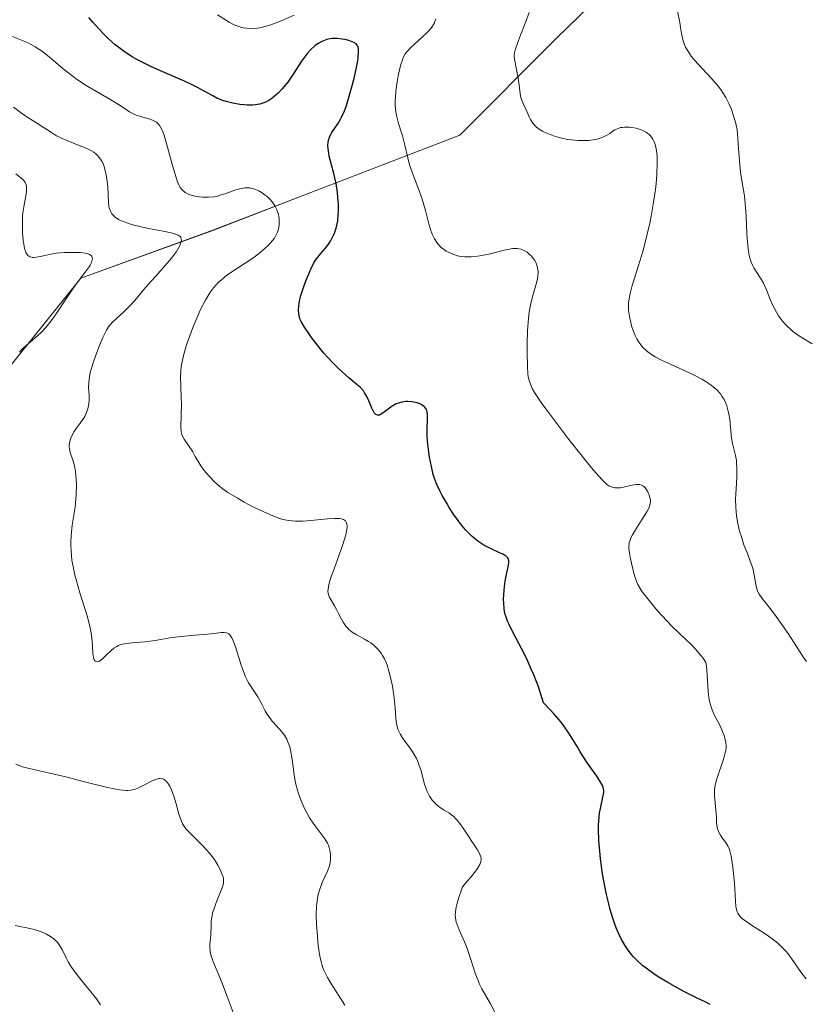
# Model space of a CAD drawing. Units: metres. Extents: x 636131 to 639619, y 4658035 to 4660136.
# Drawn here: x 636295 to 636390, y 4658519 to 4658638 of the extents above; entities that cross this region are included whole.
import ezdxf

# ---------------------------------------------------------------- set-up
doc = ezdxf.new("R2010")
doc.units = ezdxf.units.M
doc.header["$MEASUREMENT"] = 0
for name, color, linetype, lineweight in [('Arbolado forestal CxS', 92, 'Continuous', 0), ('Curva de nivel maestra', 36, 'Continuous', 30), ('Curva de nivel normal', 36, 'Continuous', 0), ('Matorral CxS', 135, 'Continuous', 0)]:
    doc.layers.add(name, color=color, linetype=linetype, lineweight=lineweight)

# ---------------------------------------------------------------- blocks, each defined once
blk = doc.blocks.new('*U150')
at = {"layer": 'Arbolado forestal CxS', "color": 92, "linetype": 'Continuous', "lineweight": 0}
blk.add_polyline3d([(636224.4289, 4658382.7355, 532.6505), (636234.9665, 4658433.2735, 538.817), (636240.7667, 4658514.1777, 544.3874), (636238.8651, 4658532.8207, 546.474), (636238.0509, 4658540.7919, 547.3784), (636241.4161, 4658555.5145, 548.3788), (636253.7083, 4658569.2373, 550.1985), (636263.2131, 4658575.2651, 549.2786), (636280.6821, 4658580.2573, 557.4076), (636302.1297, 4658606.9455, 562.5851), (636318.1157, 4658612.7159, 569.0566), (636328.9299, 4658616.8767, 573.7088), (636347.9949, 4658624.2339, 583.0272), (636359.7101, 4658636.0323, 587.1972), (636373.9073, 4658649.8139, 591.2171), (636379.1963, 4658663.9597, 594.0716), (636398.8377, 4658686.8061, 604.8129)], dxfattribs=at)
blk = doc.blocks.new('*U166')
at = {"layer": 'Curva de nivel normal', "color": 36, "linetype": 'Continuous', "lineweight": 0}
for points in [[(636320.8, 4658517.43, 560), (636319.84, 4658519.99, 560), (636319.14, 4658521.81, 560), (636318.1, 4658524.33, 560), (636317.89, 4658524.93, 560), (636317.82, 4658525.21, 560), (636317.78, 4658525.48, 560), (636317.75, 4658526.01, 560), (636317.76, 4658526.35, 560), (636317.82, 4658527.02, 560), (636317.86, 4658527.52, 560), (636317.89, 4658528.58, 560), (636317.92, 4658529.15, 560), (636318.01, 4658529.76, 560), (636318.08, 4658530.09, 560), (636318.29, 4658530.78, 560), (636318.46, 4658531.25, 560), (636319.19, 4658533.06, 560), (636319.34, 4658533.53, 560), (636319.39, 4658533.73, 560), (636319.41, 4658534.1, 560), (636319.38, 4658534.33, 560), (636319.34, 4658534.5, 560), (636319.21, 4658534.86, 560), (636318.91, 4658535.52, 560), (636318.7, 4658535.89, 560), (636318.34, 4658536.48, 560), (636317.9, 4658537.09, 560), (636317.66, 4658537.4, 560), (636317.4, 4658537.7, 560), (636316.86, 4658538.29, 560), (636315.32, 4658539.79, 560), (636314.85, 4658540.29, 560), (636314.67, 4658540.53, 560), (636314.45, 4658540.89, 560), (636314.35, 4658541.09, 560), (636314.18, 4658541.54, 560), (636314.01, 4658542.08, 560), (636313.67, 4658543.33, 560), (636313.4, 4658544.25, 560), (636313.11, 4658545.03, 560), (636312.91, 4658545.45, 560), (636312.76, 4658545.69, 560), (636312.67, 4658545.83, 560), (636312.47, 4658546.06, 560), (636312.27, 4658546.24, 560), (636312.16, 4658546.3, 560), (636312, 4658546.36, 560), (636311.71, 4658546.39, 560), (636311.56, 4658546.37, 560), (636311.2, 4658546.28, 560), (636310.78, 4658546.1, 560), (636309.84, 4658545.62, 560), (636309.12, 4658545.26, 560), (636308.73, 4658545.1, 560), (636308.52, 4658545.04, 560), (636308.19, 4658544.97, 560), (636307.81, 4658544.94, 560), (636307.6, 4658544.94, 560), (636306.83, 4658545.01, 560), (636306.35, 4658545.09, 560), (636305.2, 4658545.34, 560), (636302.43, 4658546.03, 560), (636300.32, 4658546.57, 560), (636295.74, 4658547.62, 560), (636295.09, 4658547.81, 560), (636294.8, 4658547.91, 560), (636294.29, 4658548.12, 560)], [(636294.71, 4658597.98, 560), (636294.87, 4658598.17, 560), (636295.21, 4658598.5, 560), (636295.57, 4658598.82, 560), (636296.29, 4658599.41, 560), (636296.99, 4658600.03, 560), (636297.34, 4658600.36, 560), (636297.85, 4658600.93, 560), (636298.38, 4658601.58, 560), (636298.66, 4658601.94, 560), (636299.23, 4658602.75, 560), (636300.4, 4658604.52, 560), (636301.25, 4658605.78, 560), (636301.78, 4658606.5, 560), (636302.67, 4658607.64, 560), (636303.15, 4658608.31, 560), (636303.26, 4658608.5, 560), (636303.43, 4658608.84, 560), (636303.52, 4658609.13, 560), (636303.53, 4658609.3, 560), (636303.52, 4658609.4, 560), (636303.45, 4658609.58, 560), (636303.3, 4658609.73, 560), (636303.2, 4658609.79, 560), (636302.93, 4658609.9, 560), (636302.69, 4658609.95, 560), (636302.08, 4658610.02, 560), (636301.3, 4658610.05, 560), (636300.86, 4658610.05, 560), (636300.17, 4658610.03, 560), (636299.15, 4658609.94, 560), (636298.52, 4658609.84, 560), (636297.43, 4658609.59, 560), (636296.78, 4658609.47, 560), (636296.43, 4658609.44, 560), (636296.28, 4658609.45, 560), (636296.02, 4658609.51, 560), (636295.87, 4658609.59, 560), (636295.78, 4658609.65, 560), (636295.63, 4658609.8, 560), (636295.49, 4658610.04, 560), (636295.43, 4658610.18, 560), (636295.32, 4658610.53, 560), (636295.26, 4658610.81, 560), (636295.16, 4658611.51, 560), (636295.09, 4658612.39, 560), (636295.07, 4658612.89, 560), (636295.06, 4658613.67, 560), (636295.09, 4658614.45, 560), (636295.12, 4658614.84, 560), (636295.23, 4658615.58, 560), (636295.47, 4658616.88, 560), (636295.56, 4658617.43, 560), (636295.58, 4658617.67, 560), (636295.56, 4658618.06, 560), (636295.51, 4658618.24, 560), (636295.4, 4658618.49, 560), (636295.22, 4658618.75, 560), (636295.1, 4658618.88, 560), (636294.88, 4658619.08, 560), (636294.28, 4658619.54, 560)]]:
    blk.add_polyline3d(points, dxfattribs=at)
blk = doc.blocks.new('*U168')
at = {"layer": 'Curva de nivel normal', "color": 36, "linetype": 'Continuous', "lineweight": 0}
blk.add_polyline3d([(636374.34, 4658639.26, 590), (636374.6, 4658637.89, 590), (636374.7, 4658637.28, 590), (636374.81, 4658636.54, 590), (636374.88, 4658636.19, 590), (636375.01, 4658635.67, 590), (636375.09, 4658635.42, 590), (636375.3, 4658634.9, 590), (636375.44, 4658634.64, 590), (636375.69, 4658634.24, 590), (636376, 4658633.81, 590), (636376.76, 4658632.92, 590), (636378.49, 4658631.05, 590), (636379.28, 4658630.12, 590), (636379.62, 4658629.67, 590), (636379.82, 4658629.37, 590), (636380.17, 4658628.8, 590), (636380.59, 4658627.99, 590), (636380.8, 4658627.48, 590), (636381.12, 4658626.58, 590), (636381.35, 4658625.81, 590), (636381.43, 4658625.44, 590), (636381.53, 4658624.88, 590), (636381.64, 4658623.88, 590), (636381.72, 4658622.6, 590), (636381.85, 4658620.69, 590), (636381.94, 4658619.77, 590), (636382.14, 4658618.51, 590), (636382.42, 4658616.88, 590), (636382.53, 4658615.98, 590), (636382.64, 4658614.44, 590), (636382.72, 4658612.31, 590), (636382.78, 4658611.34, 590), (636382.86, 4658610.52, 590), (636382.92, 4658610.15, 590), (636383.05, 4658609.5, 590), (636383.17, 4658609.11, 590), (636383.25, 4658608.87, 590), (636383.45, 4658608.42, 590), (636383.57, 4658608.18, 590), (636383.85, 4658607.72, 590), (636384.44, 4658606.81, 590), (636384.72, 4658606.32, 590), (636385.08, 4658605.53, 590), (636385.55, 4658604.34, 590), (636385.83, 4658603.71, 590), (636386.29, 4658602.83, 590), (636386.56, 4658602.39, 590), (636387.03, 4658601.74, 590), (636387.39, 4658601.32, 590), (636387.59, 4658601.11, 590), (636387.9, 4658600.82, 590), (636388.24, 4658600.53, 590), (636388.97, 4658600.01, 590), (636389.71, 4658599.54, 590), (636390.63, 4658598.99, 590)], dxfattribs=at)
blk = doc.blocks.new('*U169')
at = {"layer": 'Curva de nivel normal', "color": 36, "linetype": 'Continuous', "lineweight": 0}
for points in [[(636318.66, 4658638.81, 580), (636319.62, 4658638.19, 580), (636320.08, 4658637.92, 580), (636320.78, 4658637.56, 580), (636321.14, 4658637.42, 580), (636321.6, 4658637.28, 580), (636321.83, 4658637.23, 580), (636322.2, 4658637.17, 580), (636322.8, 4658637.14, 580), (636323.45, 4658637.19, 580), (636323.81, 4658637.24, 580), (636324.57, 4658637.42, 580), (636324.99, 4658637.54, 580), (636325.65, 4658637.77, 580), (636326.37, 4658638.06, 580), (636327.93, 4658638.76, 580)], [(636345.07, 4658638.3, 580), (636344.98, 4658637.99, 580), (636344.93, 4658637.84, 580), (636344.82, 4658637.62, 580), (636344.6, 4658637.29, 580), (636344.46, 4658637.11, 580), (636344.12, 4658636.74, 580), (636343.45, 4658636.1, 580), (636342.46, 4658635.21, 580), (636342.02, 4658634.8, 580), (636341.57, 4658634.32, 580), (636341.39, 4658634.07, 580), (636341.15, 4658633.63, 580), (636341.04, 4658633.36, 580), (636340.83, 4658632.67, 580), (636340.54, 4658631.42, 580), (636340.4, 4658630.7, 580), (636340.25, 4658629.56, 580), (636340.19, 4658628.8, 580), (636340.17, 4658628.43, 580), (636340.18, 4658627.89, 580), (636340.21, 4658627.39, 580), (636340.25, 4658627.07, 580), (636340.36, 4658626.47, 580), (636340.58, 4658625.64, 580), (636340.9, 4658624.63, 580), (636341.05, 4658624.14, 580), (636341.33, 4658623.03, 580), (636341.68, 4658621.48, 580), (636341.92, 4658620.64, 580), (636342.39, 4658619.3, 580), (636343.11, 4658617.42, 580), (636343.44, 4658616.48, 580), (636343.84, 4658615.12, 580), (636344.26, 4658613.5, 580), (636344.46, 4658612.8, 580), (636344.66, 4658612.27, 580), (636344.76, 4658612.02, 580), (636344.93, 4658611.69, 580), (636345.21, 4658611.24, 580), (636345.37, 4658611.03, 580), (636345.74, 4658610.66, 580), (636346.13, 4658610.35, 580), (636346.35, 4658610.21, 580), (636346.7, 4658610.02, 580), (636347.27, 4658609.78, 580), (636347.69, 4658609.65, 580), (636347.91, 4658609.6, 580), (636348.25, 4658609.55, 580), (636348.61, 4658609.52, 580), (636349.35, 4658609.51, 580), (636350.13, 4658609.58, 580), (636350.65, 4658609.66, 580), (636351.68, 4658609.87, 580), (636352.42, 4658610.06, 580), (636353.35, 4658610.31, 580), (636353.78, 4658610.41, 580), (636354.39, 4658610.51, 580), (636354.67, 4658610.53, 580), (636354.94, 4658610.52, 580), (636355.11, 4658610.5, 580), (636355.43, 4658610.42, 580), (636355.58, 4658610.37, 580), (636355.87, 4658610.23, 580), (636356.14, 4658610.06, 580), (636356.31, 4658609.93, 580), (636356.63, 4658609.62, 580), (636356.92, 4658609.25, 580), (636357.05, 4658609.05, 580), (636357.22, 4658608.73, 580), (636357.35, 4658608.37, 580), (636357.4, 4658608.18, 580), (636357.45, 4658607.77, 580), (636357.46, 4658607.56, 580), (636357.44, 4658607.22, 580), (636357.39, 4658606.86, 580), (636357.19, 4658606.07, 580), (636356.82, 4658604.82, 580), (636356.63, 4658604.08, 580), (636356.46, 4658603.26, 580), (636356.38, 4658602.81, 580), (636356.3, 4658602.1, 580), (636356.18, 4658600.56, 580), (636356.14, 4658598.99, 580), (636356.13, 4658597.99, 580), (636356.17, 4658596.24, 580), (636356.23, 4658595.36, 580), (636356.27, 4658594.98, 580), (636356.4, 4658594.44, 580), (636356.61, 4658593.89, 580), (636356.75, 4658593.59, 580), (636357.03, 4658593.1, 580), (636357.26, 4658592.74, 580), (636357.84, 4658591.88, 580), (636358.39, 4658591.11, 580), (636359.71, 4658589.33, 580), (636361.19, 4658587.4, 580), (636363.1, 4658584.98, 580), (636363.92, 4658583.99, 580), (636364.43, 4658583.38, 580), (636365.21, 4658582.51, 580), (636365.75, 4658581.99, 580), (636366.02, 4658581.8, 580), (636366.17, 4658581.71, 580), (636366.43, 4658581.62, 580), (636366.73, 4658581.56, 580), (636366.88, 4658581.55, 580), (636367.2, 4658581.55, 580), (636367.43, 4658581.57, 580), (636367.94, 4658581.68, 580), (636368.86, 4658581.9, 580), (636369.33, 4658581.97, 580), (636369.62, 4658581.97, 580), (636369.77, 4658581.95, 580), (636369.96, 4658581.89, 580), (636370.15, 4658581.8, 580), (636370.26, 4658581.72, 580), (636370.46, 4658581.52, 580), (636370.54, 4658581.41, 580), (636370.7, 4658581.16, 580), (636370.82, 4658580.89, 580), (636370.89, 4658580.71, 580), (636370.99, 4658580.36, 580), (636371.05, 4658580.05, 580), (636371.05, 4658579.9, 580), (636371.03, 4658579.67, 580), (636370.94, 4658579.31, 580), (636370.85, 4658579.11, 580), (636370.61, 4658578.64, 580), (636370.06, 4658577.76, 580), (636369.23, 4658576.46, 580), (636368.88, 4658575.87, 580), (636368.66, 4658575.43, 580), (636368.58, 4658575.24, 580), (636368.49, 4658574.95, 580), (636368.46, 4658574.8, 580), (636368.44, 4658574.49, 580), (636368.44, 4658574.24, 580), (636368.51, 4658573.65, 580), (636368.59, 4658573.18, 580), (636368.83, 4658572.09, 580), (636369.06, 4658571.25, 580), (636369.3, 4658570.47, 580), (636369.42, 4658570.14, 580), (636369.54, 4658569.85, 580), (636369.79, 4658569.36, 580), (636370.06, 4658568.97, 580), (636370.74, 4658568.14, 580), (636371.72, 4658566.93, 580), (636372.36, 4658566.17, 580), (636373.14, 4658565.33, 580), (636373.58, 4658564.88, 580), (636374.56, 4658563.94, 580), (636375.93, 4658562.62, 580), (636376.58, 4658561.95, 580), (636377.17, 4658561.28, 580), (636377.43, 4658560.94, 580), (636377.77, 4658560.44, 580), (636377.84, 4658559.96, 580), (636377.92, 4658558.94, 580), (636378.04, 4658556.85, 580), (636378.12, 4658556.21, 580), (636378.17, 4658555.9, 580), (636378.27, 4658555.47, 580), (636378.34, 4658555.19, 580), (636378.52, 4658554.68, 580), (636378.82, 4658553.99, 580), (636379.43, 4658552.82, 580), (636379.79, 4658552.05, 580), (636379.96, 4658551.58, 580), (636380.05, 4658551.28, 580), (636380.17, 4658550.72, 580), (636380.2, 4658550.33, 580), (636380.2, 4658550.14, 580), (636380.16, 4658549.75, 580), (636380.11, 4658549.48, 580), (636379.94, 4658548.85, 580), (636379.05, 4658546.22, 580), (636378.88, 4658545.52, 580), (636378.82, 4658545.1, 580), (636378.8, 4658544.84, 580), (636378.81, 4658544.29, 580), (636379.02, 4658542.14, 580), (636379.04, 4658541.65, 580), (636379.06, 4658541.03, 580), (636379.09, 4658540.73, 580), (636379.17, 4658540.29, 580), (636379.24, 4658540.09, 580), (636379.32, 4658539.89, 580), (636379.52, 4658539.51, 580), (636379.76, 4658539.16, 580), (636380.22, 4658538.54, 580), (636380.46, 4658538.17, 580), (636380.55, 4658537.98, 580), (636380.67, 4658537.64, 580), (636380.82, 4658536.97, 580), (636381.02, 4658535.67, 580), (636381.11, 4658534.9, 580), (636381.22, 4658533.71, 580), (636381.34, 4658531.53, 580), (636381.4, 4658530.95, 580), (636381.44, 4658530.69, 580), (636381.56, 4658530.26, 580), (636381.64, 4658530.07, 580), (636381.86, 4658529.74, 580), (636382.05, 4658529.53, 580), (636382.21, 4658529.39, 580), (636382.58, 4658529.11, 580), (636383.39, 4658528.56, 580), (636384.68, 4658527.73, 580), (636385.32, 4658527.31, 580), (636386.1, 4658526.74, 580), (636386.46, 4658526.44, 580), (636386.97, 4658525.97, 580), (636387.46, 4658525.44, 580), (636387.7, 4658525.15, 580), (636388.41, 4658524.18, 580), (636389.38, 4658522.79, 580), (636389.88, 4658522.14, 580)]]:
    blk.add_polyline3d(points, dxfattribs=at)
blk = doc.blocks.new('*U170')
at = {"layer": 'Curva de nivel normal', "color": 36, "linetype": 'Continuous', "lineweight": 0}
blk.add_polyline3d([(636389.94, 4658560.56, 585), (636389.67, 4658560.92, 585), (636389.07, 4658561.79, 585), (636387.7, 4658563.91, 585), (636386.68, 4658565.44, 585), (636386.08, 4658566.27, 585), (636385.11, 4658567.5, 585), (636384.58, 4658568.16, 585), (636384.22, 4658568.67, 585), (636384.06, 4658568.99, 585), (636383.98, 4658569.2, 585), (636383.85, 4658569.66, 585), (636383.62, 4658571.02, 585), (636383.43, 4658571.82, 585), (636383.25, 4658572.38, 585), (636382.78, 4658573.61, 585), (636382.37, 4658574.67, 585), (636382.01, 4658575.74, 585), (636381.84, 4658576.32, 585), (636381.63, 4658577.23, 585), (636381.46, 4658578.18, 585), (636381.41, 4658578.68, 585), (636381.38, 4658579.18, 585), (636381.36, 4658580.18, 585), (636381.38, 4658580.84, 585), (636381.45, 4658582.09, 585), (636381.49, 4658582.92, 585), (636381.51, 4658583.94, 585), (636381.48, 4658584.51, 585), (636381.45, 4658584.85, 585), (636381.34, 4658585.47, 585), (636380.97, 4658586.94, 585), (636380.86, 4658587.6, 585), (636380.81, 4658587.98, 585), (636380.64, 4658589.82, 585), (636380.54, 4658590.49, 585), (636380.47, 4658590.83, 585), (636380.29, 4658591.48, 585), (636380.18, 4658591.8, 585), (636379.97, 4658592.25, 585), (636379.71, 4658592.67, 585), (636379.52, 4658592.93, 585), (636379.07, 4658593.42, 585), (636378.82, 4658593.65, 585), (636378.28, 4658594.07, 585), (636377.69, 4658594.45, 585), (636377.29, 4658594.69, 585), (636376.44, 4658595.14, 585), (636375.48, 4658595.61, 585), (636373.64, 4658596.45, 585), (636372.49, 4658596.97, 585), (636371.63, 4658597.41, 585), (636371.2, 4658597.68, 585), (636370.95, 4658597.85, 585), (636370.51, 4658598.2, 585), (636370.11, 4658598.59, 585), (636369.92, 4658598.81, 585), (636369.64, 4658599.17, 585), (636369.39, 4658599.59, 585), (636369.27, 4658599.82, 585), (636369.16, 4658600.06, 585), (636368.96, 4658600.6, 585), (636368.78, 4658601.17, 585), (636368.68, 4658601.55, 585), (636368.51, 4658602.3, 585), (636368.4, 4658603, 585), (636368.38, 4658603.36, 585), (636368.4, 4658603.96, 585), (636368.51, 4658604.66, 585), (636368.6, 4658605.07, 585), (636368.86, 4658606.03, 585), (636369.57, 4658608.34, 585), (636370.16, 4658610.28, 585), (636370.67, 4658612.27, 585), (636370.97, 4658613.59, 585), (636371.14, 4658614.45, 585), (636371.44, 4658616.11, 585), (636371.66, 4658617.65, 585), (636371.74, 4658618.38, 585), (636371.83, 4658619.42, 585), (636371.88, 4658620.88, 585), (636371.86, 4658621.68, 585), (636371.84, 4658622.06, 585), (636371.76, 4658622.6, 585), (636371.64, 4658623.1, 585), (636371.56, 4658623.34, 585), (636371.35, 4658623.77, 585), (636371.22, 4658623.96, 585), (636370.99, 4658624.23, 585), (636370.71, 4658624.46, 585), (636370.5, 4658624.6, 585), (636370.05, 4658624.83, 585), (636369.81, 4658624.92, 585), (636369.31, 4658625.07, 585), (636368.82, 4658625.16, 585), (636368.5, 4658625.2, 585), (636367.91, 4658625.21, 585), (636367.62, 4658625.18, 585), (636367.45, 4658625.15, 585), (636367.14, 4658625.06, 585), (636366.75, 4658624.88, 585), (636366.53, 4658624.74, 585), (636366.12, 4658624.44, 585), (636365.7, 4658624.18, 585), (636365.47, 4658624.06, 585), (636365.08, 4658623.9, 585), (636364.62, 4658623.77, 585), (636364.36, 4658623.72, 585), (636363.54, 4658623.61, 585), (636363.08, 4658623.58, 585), (636362.32, 4658623.59, 585), (636361.5, 4658623.66, 585), (636361.07, 4658623.72, 585), (636360.29, 4658623.88, 585), (636359.9, 4658623.99, 585), (636359.32, 4658624.16, 585), (636358.5, 4658624.48, 585), (636358, 4658624.73, 585), (636357.78, 4658624.85, 585), (636357.48, 4658625.06, 585), (636357.22, 4658625.26, 585), (636357.07, 4658625.41, 585), (636356.82, 4658625.7, 585), (636356.53, 4658626.15, 585), (636356.39, 4658626.44, 585), (636356.14, 4658627.01, 585), (636355.6, 4658628.16, 585), (636355.45, 4658628.57, 585), (636355.39, 4658628.78, 585), (636355.29, 4658629.25, 585), (636355.15, 4658630.29, 585), (636355.04, 4658631.13, 585), (636354.6, 4658633.45, 585), (636354.57, 4658633.79, 585), (636354.57, 4658633.95, 585), (636354.6, 4658634.21, 585), (636354.71, 4658634.68, 585), (636355.08, 4658635.71, 585), (636355.32, 4658636.34, 585), (636355.92, 4658637.86, 585), (636356.39, 4658639.1, 585)], dxfattribs=at)
blk = doc.blocks.new('*U175')
at = {"layer": 'Curva de nivel normal', "color": 36, "linetype": 'Continuous', "lineweight": 0}
blk.add_polyline3d([(636293.98, 4658627.63, 565), (636294.95, 4658626.91, 565), (636295.73, 4658626.36, 565), (636297, 4658625.58, 565), (636298.58, 4658624.54, 565), (636299.21, 4658624.17, 565), (636299.54, 4658624, 565), (636299.87, 4658623.84, 565), (636300.57, 4658623.54, 565), (636301.95, 4658623, 565), (636302.59, 4658622.74, 565), (636303.11, 4658622.5, 565), (636303.35, 4658622.37, 565), (636303.69, 4658622.16, 565), (636303.99, 4658621.92, 565), (636304.14, 4658621.79, 565), (636304.4, 4658621.51, 565), (636304.51, 4658621.34, 565), (636304.67, 4658621.08, 565), (636304.82, 4658620.79, 565), (636304.9, 4658620.58, 565), (636305.05, 4658620.13, 565), (636305.21, 4658619.42, 565), (636305.3, 4658618.93, 565), (636305.4, 4658617.99, 565), (636305.45, 4658617.05, 565), (636305.49, 4658616.04, 565), (636305.54, 4658615.62, 565), (636305.58, 4658615.43, 565), (636305.7, 4658615.1, 565), (636305.85, 4658614.81, 565), (636305.98, 4658614.63, 565), (636306.29, 4658614.32, 565), (636306.68, 4658614.05, 565), (636306.92, 4658613.92, 565), (636307.36, 4658613.73, 565), (636308.25, 4658613.44, 565), (636309.45, 4658613.14, 565), (636310.34, 4658612.94, 565), (636312.1, 4658612.6, 565), (636313.08, 4658612.4, 565), (636313.47, 4658612.3, 565), (636313.8, 4658612.19, 565), (636313.93, 4658612.12, 565), (636314.14, 4658611.96, 565), (636314.22, 4658611.87, 565), (636314.28, 4658611.71, 565), (636314.3, 4658611.52, 565), (636314.28, 4658611.38, 565), (636314.19, 4658611.07, 565), (636314.12, 4658610.9, 565), (636313.93, 4658610.54, 565), (636313.69, 4658610.16, 565), (636313.09, 4658609.36, 565), (636312.31, 4658608.44, 565), (636311.19, 4658607.19, 565), (636310.62, 4658606.54, 565), (636309.76, 4658605.54, 565), (636308.65, 4658604.22, 565), (636308.11, 4658603.63, 565), (636307.33, 4658602.85, 565), (636306.42, 4658602.01, 565), (636306.04, 4658601.67, 565), (636305.65, 4658601.25, 565), (636305.48, 4658601.03, 565), (636305.23, 4658600.62, 565), (636304.8, 4658599.74, 565), (636304.32, 4658598.6, 565), (636304.06, 4658597.94, 565), (636303.69, 4658596.92, 565), (636303.39, 4658595.93, 565), (636303.27, 4658595.47, 565), (636303.18, 4658595.05, 565), (636303.09, 4658594.31, 565), (636303.07, 4658593.7, 565), (636303.13, 4658592.72, 565), (636303.13, 4658592.12, 565), (636303.1, 4658591.76, 565), (636303.07, 4658591.54, 565), (636302.98, 4658591.12, 565), (636302.83, 4658590.68, 565), (636302.7, 4658590.39, 565), (636302.6, 4658590.21, 565), (636302.36, 4658589.83, 565), (636302.04, 4658589.38, 565), (636301.56, 4658588.73, 565), (636301.33, 4658588.38, 565), (636301.04, 4658587.86, 565), (636300.93, 4658587.58, 565), (636300.79, 4658587.16, 565), (636300.73, 4658586.72, 565), (636300.72, 4658586.5, 565), (636300.75, 4658586.28, 565), (636300.84, 4658585.84, 565), (636301.15, 4658584.9, 565), (636301.31, 4658584.4, 565), (636301.37, 4658584.13, 565), (636301.47, 4658583.59, 565), (636301.55, 4658583.02, 565), (636301.58, 4658582.64, 565), (636301.61, 4658581.88, 565), (636301.59, 4658580.75, 565), (636301.55, 4658580.17, 565), (636301.43, 4658579.23, 565), (636301.09, 4658577.03, 565), (636300.96, 4658575.76, 565), (636300.92, 4658574.96, 565), (636300.92, 4658574.54, 565), (636300.95, 4658573.88, 565), (636301.05, 4658572.81, 565), (636301.27, 4658571.63, 565), (636301.42, 4658570.98, 565), (636301.6, 4658570.3, 565), (636302.03, 4658568.85, 565), (636302.93, 4658565.93, 565), (636303.27, 4658564.62, 565), (636303.38, 4658564.03, 565), (636303.52, 4658563, 565), (636303.56, 4658562.42, 565), (636303.6, 4658561.5, 565), (636303.65, 4658561.02, 565), (636303.7, 4658560.84, 565), (636303.74, 4658560.74, 565), (636303.85, 4658560.6, 565), (636304.06, 4658560.52, 565), (636304.24, 4658560.55, 565), (636304.37, 4658560.6, 565), (636304.66, 4658560.79, 565), (636305.21, 4658561.32, 565), (636305.8, 4658561.88, 565), (636306.14, 4658562.15, 565), (636306.49, 4658562.37, 565), (636306.68, 4658562.47, 565), (636306.98, 4658562.58, 565), (636307.19, 4658562.64, 565), (636307.63, 4658562.73, 565), (636308.33, 4658562.8, 565), (636309.33, 4658562.87, 565), (636309.86, 4658562.91, 565), (636311.12, 4658563.08, 565), (636312.94, 4658563.4, 565), (636313.92, 4658563.54, 565), (636315.48, 4658563.7, 565), (636317.45, 4658563.86, 565), (636318.27, 4658563.94, 565), (636319.12, 4658564.06, 565), (636319.46, 4658564.07, 565), (636319.75, 4658564.03, 565), (636319.88, 4658563.97, 565), (636320.04, 4658563.87, 565), (636320.12, 4658563.79, 565), (636320.23, 4658563.66, 565), (636320.4, 4658563.4, 565), (636320.56, 4658563.06, 565), (636320.88, 4658562.19, 565), (636321.53, 4658560.1, 565), (636321.88, 4658559.12, 565), (636322.07, 4658558.69, 565), (636322.44, 4658557.96, 565), (636322.82, 4658557.35, 565), (636323.32, 4658556.62, 565), (636323.54, 4658556.26, 565), (636324.02, 4658555.39, 565), (636324.44, 4658554.58, 565), (636324.67, 4658554.18, 565), (636325.07, 4658553.6, 565), (636325.29, 4658553.33, 565), (636325.78, 4658552.79, 565), (636326.45, 4658552.04, 565), (636326.76, 4658551.62, 565), (636327.04, 4658551.16, 565), (636327.16, 4658550.91, 565), (636327.32, 4658550.5, 565), (636327.41, 4658550.22, 565), (636327.55, 4658549.62, 565), (636327.72, 4658548.67, 565), (636327.95, 4658546.84, 565), (636328.08, 4658546.05, 565), (636328.15, 4658545.68, 565), (636328.33, 4658544.99, 565), (636328.46, 4658544.55, 565), (636328.79, 4658543.68, 565), (636329.21, 4658542.77, 565), (636329.44, 4658542.31, 565), (636329.82, 4658541.63, 565), (636330.23, 4658540.98, 565), (636330.44, 4658540.68, 565), (636331.65, 4658539.09, 565), (636331.97, 4658538.57, 565), (636332.09, 4658538.3, 565), (636332.18, 4658538.05, 565), (636332.31, 4658537.53, 565), (636332.35, 4658537.11, 565), (636332.35, 4658536.69, 565), (636332.33, 4658536.47, 565), (636332.26, 4658536.03, 565), (636332.21, 4658535.81, 565), (636332.1, 4658535.48, 565), (636331.97, 4658535.15, 565), (636331.66, 4658534.47, 565), (636331.35, 4658533.8, 565), (636331.2, 4658533.44, 565), (636331, 4658532.85, 565), (636330.83, 4658532.19, 565), (636330.76, 4658531.83, 565), (636330.69, 4658531.25, 565), (636330.65, 4658530.85, 565), (636330.62, 4658529.99, 565), (636330.65, 4658528.67, 565), (636330.71, 4658527.79, 565), (636330.87, 4658526.19, 565), (636331.06, 4658524.9, 565), (636331.18, 4658524.35, 565), (636331.38, 4658523.62, 565), (636331.5, 4658523.28, 565), (636331.8, 4658522.62, 565), (636331.98, 4658522.28, 565), (636332.38, 4658521.6, 565), (636333.61, 4658519.71, 565), (636334.06, 4658518.96, 565)], dxfattribs=at)
blk = doc.blocks.new('*U176')
at = {"layer": 'Curva de nivel normal', "color": 36, "linetype": 'Continuous', "lineweight": 0}
blk.add_polyline3d([(636294.18, 4658528.58, 555), (636294.75, 4658528.49, 555), (636295.62, 4658528.32, 555), (636296.47, 4658528.1, 555), (636296.88, 4658527.97, 555), (636297.65, 4658527.69, 555), (636298, 4658527.53, 555), (636298.46, 4658527.27, 555), (636298.86, 4658526.99, 555), (636299.08, 4658526.79, 555), (636299.22, 4658526.65, 555), (636299.45, 4658526.36, 555), (636299.61, 4658526.14, 555), (636299.88, 4658525.67, 555), (636300.35, 4658524.68, 555), (636300.61, 4658524.18, 555), (636300.84, 4658523.79, 555), (636301.37, 4658523.03, 555), (636301.96, 4658522.27, 555), (636302.79, 4658521.27, 555), (636303.19, 4658520.78, 555), (636304.02, 4658519.7, 555), (636304.5, 4658519.01, 555)], dxfattribs=at)
blk = doc.blocks.new('*U178')
at = {"layer": 'Curva de nivel normal', "color": 36, "linetype": 'Continuous', "lineweight": 0}
blk.add_polyline3d([(636293.56, 4658636.3, 570), (636294.96, 4658635.75, 570), (636295.77, 4658635.39, 570), (636296.61, 4658634.94, 570), (636297.04, 4658634.66, 570), (636297.48, 4658634.36, 570), (636298.36, 4658633.66, 570), (636300.21, 4658632.1, 570), (636301.21, 4658631.32, 570), (636301.73, 4658630.95, 570), (636302.8, 4658630.26, 570), (636305.78, 4658628.53, 570), (636306.88, 4658627.82, 570), (636308.03, 4658627.06, 570), (636308.56, 4658626.78, 570), (636308.82, 4658626.67, 570), (636309.35, 4658626.48, 570), (636310.36, 4658626.2, 570), (636310.8, 4658626.05, 570), (636311.13, 4658625.89, 570), (636311.28, 4658625.79, 570), (636311.49, 4658625.6, 570), (636311.69, 4658625.35, 570), (636311.78, 4658625.2, 570), (636311.97, 4658624.83, 570), (636312.06, 4658624.62, 570), (636312.2, 4658624.24, 570), (636312.34, 4658623.8, 570), (636312.64, 4658622.78, 570), (636313.22, 4658620.58, 570), (636313.49, 4658619.62, 570), (636313.61, 4658619.23, 570), (636313.83, 4658618.59, 570), (636314.04, 4658618.14, 570), (636314.17, 4658617.91, 570), (636314.43, 4658617.58, 570), (636314.75, 4658617.31, 570), (636315, 4658617.16, 570), (636315.18, 4658617.08, 570), (636315.62, 4658616.94, 570), (636316.15, 4658616.83, 570), (636316.44, 4658616.78, 570), (636316.9, 4658616.73, 570), (636317.59, 4658616.72, 570), (636318.25, 4658616.78, 570), (636318.7, 4658616.87, 570), (636319, 4658616.96, 570), (636319.68, 4658617.19, 570), (636320.88, 4658617.62, 570), (636321.53, 4658617.79, 570), (636321.97, 4658617.85, 570), (636322.2, 4658617.86, 570), (636322.53, 4658617.85, 570), (636322.85, 4658617.8, 570), (636323.07, 4658617.74, 570), (636323.49, 4658617.58, 570), (636323.69, 4658617.48, 570), (636324.08, 4658617.26, 570), (636324.44, 4658616.99, 570), (636324.67, 4658616.8, 570), (636325.08, 4658616.4, 570), (636325.28, 4658616.17, 570), (636325.61, 4658615.69, 570), (636325.86, 4658615.21, 570), (636325.99, 4658614.87, 570), (636326.05, 4658614.64, 570), (636326.13, 4658614.16, 570), (636326.15, 4658613.67, 570), (636326.14, 4658613.41, 570), (636326.08, 4658613.02, 570), (636325.96, 4658612.62, 570), (636325.88, 4658612.42, 570), (636325.68, 4658612, 570), (636325.55, 4658611.79, 570), (636325.32, 4658611.47, 570), (636325.05, 4658611.15, 570), (636324.85, 4658610.94, 570), (636324.4, 4658610.51, 570), (636323.63, 4658609.86, 570), (636323.07, 4658609.45, 570), (636321.9, 4658608.65, 570), (636320.16, 4658607.53, 570), (636319.61, 4658607.12, 570), (636319.34, 4658606.91, 570), (636318.81, 4658606.43, 570), (636318.56, 4658606.17, 570), (636318.19, 4658605.75, 570), (636317.84, 4658605.28, 570), (636317.62, 4658604.95, 570), (636317.2, 4658604.25, 570), (636316.63, 4658603.13, 570), (636316.29, 4658602.39, 570), (636315.7, 4658600.97, 570), (636315.2, 4658599.63, 570), (636314.93, 4658598.88, 570), (636314.79, 4658598.42, 570), (636314.56, 4658597.58, 570), (636314.38, 4658596.8, 570), (636314.32, 4658596.42, 570), (636314.25, 4658595.84, 570), (636314.21, 4658594.92, 570), (636314.23, 4658593.9, 570), (636314.28, 4658592.45, 570), (636314.3, 4658591.72, 570), (636314.24, 4658588.92, 570), (636314.29, 4658588.34, 570), (636314.37, 4658588.02, 570), (636314.44, 4658587.83, 570), (636314.64, 4658587.45, 570), (636315.67, 4658585.9, 570), (636315.98, 4658585.35, 570), (636316.4, 4658584.61, 570), (636316.65, 4658584.21, 570), (636317.05, 4658583.66, 570), (636317.28, 4658583.38, 570), (636317.67, 4658582.95, 570), (636318.32, 4658582.3, 570), (636318.97, 4658581.73, 570), (636319.33, 4658581.45, 570), (636319.94, 4658581.01, 570), (636321.03, 4658580.33, 570), (636321.88, 4658579.84, 570), (636323.12, 4658579.19, 570), (636323.74, 4658578.88, 570), (636325.07, 4658578.28, 570), (636325.77, 4658578, 570), (636326.1, 4658577.88, 570), (636326.59, 4658577.74, 570), (636327.32, 4658577.6, 570), (636328.1, 4658577.53, 570), (636328.54, 4658577.52, 570), (636329, 4658577.54, 570), (636329.98, 4658577.61, 570), (636331.97, 4658577.79, 570), (636332.83, 4658577.85, 570), (636333.44, 4658577.83, 570), (636333.69, 4658577.79, 570), (636333.91, 4658577.72, 570), (636334.15, 4658577.55, 570), (636334.27, 4658577.34, 570), (636334.33, 4658577.11, 570), (636334.34, 4658576.98, 570), (636334.34, 4658576.75, 570), (636334.29, 4658576.35, 570), (636334.18, 4658575.86, 570), (636333.84, 4658574.71, 570), (636333.39, 4658573.43, 570), (636332.78, 4658571.76, 570), (636332.52, 4658571.03, 570), (636332.24, 4658570.17, 570), (636332.15, 4658569.83, 570), (636332.05, 4658569.28, 570), (636332.04, 4658569, 570), (636332.06, 4658568.83, 570), (636332.14, 4658568.53, 570), (636332.2, 4658568.36, 570), (636332.37, 4658568.03, 570), (636332.82, 4658567.29, 570), (636333.07, 4658566.85, 570), (636333.33, 4658566.35, 570), (636333.68, 4658565.65, 570), (636333.88, 4658565.3, 570), (636334.2, 4658564.82, 570), (636334.38, 4658564.61, 570), (636334.56, 4658564.42, 570), (636334.98, 4658564.1, 570), (636335.43, 4658563.82, 570), (636336.46, 4658563.26, 570), (636336.96, 4658562.97, 570), (636337.21, 4658562.8, 570), (636337.59, 4658562.51, 570), (636337.96, 4658562.16, 570), (636338.14, 4658561.97, 570), (636338.48, 4658561.53, 570), (636338.64, 4658561.28, 570), (636338.86, 4658560.86, 570), (636339.07, 4658560.41, 570), (636339.19, 4658560.08, 570), (636339.41, 4658559.38, 570), (636339.69, 4658558.27, 570), (636339.83, 4658557.54, 570), (636340.03, 4658556.16, 570), (636340.15, 4658554.93, 570), (636340.23, 4658553.72, 570), (636340.28, 4658553.23, 570), (636340.4, 4658552.65, 570), (636340.49, 4658552.36, 570), (636340.68, 4658551.94, 570), (636340.8, 4658551.71, 570), (636341.1, 4658551.24, 570), (636341.48, 4658550.71, 570), (636342.05, 4658549.92, 570), (636342.33, 4658549.49, 570), (636342.73, 4658548.8, 570), (636342.9, 4658548.44, 570), (636343.05, 4658548.08, 570), (636343.3, 4658547.32, 570), (636343.69, 4658545.82, 570), (636343.9, 4658545.14, 570), (636344.03, 4658544.82, 570), (636344.32, 4658544.25, 570), (636344.66, 4658543.75, 570), (636344.91, 4658543.46, 570), (636345.08, 4658543.29, 570), (636345.44, 4658542.98, 570), (636345.65, 4658542.84, 570), (636346.08, 4658542.57, 570), (636346.68, 4658542.22, 570), (636346.98, 4658542, 570), (636347.29, 4658541.75, 570), (636347.44, 4658541.6, 570), (636347.67, 4658541.35, 570), (636348.12, 4658540.77, 570), (636348.56, 4658540.13, 570), (636349.11, 4658539.27, 570), (636349.37, 4658538.87, 570), (636349.72, 4658538.34, 570), (636350.13, 4658537.75, 570), (636350.29, 4658537.48, 570), (636350.47, 4658537.1, 570), (636350.54, 4658536.91, 570), (636350.58, 4658536.68, 570), (636350.58, 4658536.56, 570), (636350.55, 4658536.35, 570), (636350.41, 4658535.98, 570), (636350.12, 4658535.49, 570), (636349.91, 4658535.19, 570), (636349.34, 4658534.46, 570), (636348.97, 4658534.02, 570), (636348.3, 4658533.26, 570), (636347.79, 4658531.73, 570), (636347.63, 4658531.14, 570), (636347.55, 4658530.81, 570), (636347.45, 4658530.24, 570), (636347.43, 4658529.79, 570), (636347.45, 4658529.52, 570), (636347.56, 4658529.01, 570), (636347.66, 4658528.72, 570), (636347.91, 4658528.08, 570), (636348.55, 4658526.63, 570), (636348.88, 4658525.81, 570), (636349.33, 4658524.48, 570), (636349.9, 4658522.72, 570), (636350.19, 4658521.94, 570), (636350.34, 4658521.58, 570), (636350.66, 4658520.94, 570), (636351.7, 4658519.11, 570), (636352.26, 4658518.03, 570)], dxfattribs=at)
blk = doc.blocks.new('*U186')
at = {"layer": 'Curva de nivel maestra', "color": 36, "linetype": 'Continuous', "lineweight": 30}
blk.add_polyline3d([(636378.26, 4658519.04, 575), (636377.76, 4658519.3, 575), (636376.61, 4658519.85, 575), (636375.16, 4658520.58, 575), (636374.37, 4658521.01, 575), (636373.16, 4658521.69, 575), (636372, 4658522.4, 575), (636371.47, 4658522.74, 575), (636370.54, 4658523.41, 575), (636370.13, 4658523.73, 575), (636369.41, 4658524.38, 575), (636368.99, 4658524.82, 575), (636368.74, 4658525.12, 575), (636368.27, 4658525.74, 575), (636368.03, 4658526.11, 575), (636367.57, 4658526.89, 575), (636367.16, 4658527.73, 575), (636366.91, 4658528.33, 575), (636366.75, 4658528.75, 575), (636366.45, 4658529.62, 575), (636366.14, 4658530.65, 575), (636366, 4658531.2, 575), (636365.73, 4658532.34, 575), (636365.56, 4658533.14, 575), (636365.26, 4658534.85, 575), (636365.02, 4658536.66, 575), (636364.92, 4658537.58, 575), (636364.82, 4658538.92, 575), (636364.78, 4658540.16, 575), (636364.78, 4658540.73, 575), (636364.81, 4658541.26, 575), (636364.9, 4658542.19, 575), (636365.04, 4658542.97, 575), (636365.31, 4658544.14, 575), (636365.39, 4658544.52, 575), (636365.41, 4658544.69, 575), (636365.41, 4658544.94, 575), (636365.37, 4658545.15, 575), (636365.32, 4658545.33, 575), (636365.24, 4658545.54, 575), (636364.97, 4658546.03, 575), (636364.56, 4658546.65, 575), (636363.44, 4658548.24, 575), (636362.82, 4658549.17, 575), (636362.52, 4658549.67, 575), (636362.25, 4658550.13, 575), (636361.68, 4658551.09, 575), (636361.19, 4658551.88, 575), (636360.59, 4658552.74, 575), (636360.24, 4658553.19, 575), (636359.42, 4658554.18, 575), (636358.94, 4658554.71, 575), (636358.11, 4658555.55, 575), (636357.76, 4658556.72, 575), (636357.5, 4658557.47, 575), (636356.94, 4658558.93, 575), (636356.64, 4658559.62, 575), (636356.05, 4658560.93, 575), (636355.46, 4658562.1, 575), (636354.46, 4658564.03, 575), (636353.95, 4658565.03, 575), (636353.77, 4658565.42, 575), (636353.54, 4658566.02, 575), (636353.44, 4658566.34, 575), (636353.35, 4658566.93, 575), (636353.3, 4658567.63, 575), (636353.29, 4658568.02, 575), (636353.3, 4658568.64, 575), (636353.38, 4658569.62, 575), (636353.48, 4658570.26, 575), (636353.73, 4658571.46, 575), (636353.88, 4658572.19, 575), (636353.93, 4658572.54, 575), (636353.93, 4658572.69, 575), (636353.89, 4658572.89, 575), (636353.8, 4658573.07, 575), (636353.73, 4658573.16, 575), (636353.54, 4658573.33, 575), (636353.41, 4658573.41, 575), (636353.18, 4658573.54, 575), (636352.79, 4658573.71, 575), (636351.79, 4658574.16, 575), (636351.21, 4658574.45, 575), (636350.9, 4658574.63, 575), (636350.27, 4658575.03, 575), (636349.95, 4658575.27, 575), (636349.47, 4658575.68, 575), (636349, 4658576.14, 575), (636348.68, 4658576.48, 575), (636348.08, 4658577.22, 575), (636347.78, 4658577.6, 575), (636347.22, 4658578.39, 575), (636346.71, 4658579.18, 575), (636346.4, 4658579.69, 575), (636345.85, 4658580.64, 575), (636345.6, 4658581.12, 575), (636345.21, 4658581.95, 575), (636344.93, 4658582.69, 575), (636344.78, 4658583.16, 575), (636344.55, 4658584.14, 575), (636344.33, 4658585.28, 575), (636344.23, 4658585.89, 575), (636344.12, 4658586.83, 575), (636344.05, 4658587.74, 575), (636344.03, 4658588.18, 575), (636344.04, 4658588.74, 575), (636344.09, 4658589.74, 575), (636344.08, 4658590.38, 575), (636344.03, 4658590.75, 575), (636343.98, 4658590.92, 575), (636343.88, 4658591.14, 575), (636343.73, 4658591.34, 575), (636343.6, 4658591.45, 575), (636343.32, 4658591.65, 575), (636343.16, 4658591.73, 575), (636342.81, 4658591.85, 575), (636342.44, 4658591.94, 575), (636342.19, 4658591.98, 575), (636341.71, 4658592.01, 575), (636341.45, 4658592, 575), (636340.98, 4658591.93, 575), (636340.56, 4658591.81, 575), (636340.3, 4658591.71, 575), (636339.82, 4658591.44, 575), (636339.49, 4658591.21, 575), (636338.88, 4658590.74, 575), (636338.49, 4658590.47, 575), (636338.28, 4658590.37, 575), (636338.18, 4658590.35, 575), (636338.04, 4658590.34, 575), (636337.84, 4658590.42, 575), (636337.64, 4658590.63, 575), (636337.54, 4658590.79, 575), (636337.33, 4658591.21, 575), (636336.88, 4658592.28, 575), (636336.62, 4658592.82, 575), (636336.47, 4658593.06, 575), (636336.32, 4658593.29, 575), (636335.98, 4658593.68, 575), (636335.58, 4658594.04, 575), (636334.58, 4658594.87, 575), (636333.75, 4658595.61, 575), (636333.29, 4658596.04, 575), (636332.59, 4658596.74, 575), (636331.54, 4658597.87, 575), (636330.59, 4658599.03, 575), (636330.04, 4658599.77, 575), (636329.71, 4658600.23, 575), (636329.18, 4658601.02, 575), (636328.8, 4658601.68, 575), (636328.65, 4658602.02, 575), (636328.58, 4658602.23, 575), (636328.51, 4658602.66, 575), (636328.48, 4658603.15, 575), (636328.5, 4658603.45, 575), (636328.56, 4658603.94, 575), (636328.67, 4658604.52, 575), (636328.76, 4658604.84, 575), (636329.11, 4658605.93, 575), (636329.39, 4658606.68, 575), (636329.96, 4658608.02, 575), (636330.3, 4658608.72, 575), (636330.53, 4658609.1, 575), (636330.7, 4658609.33, 575), (636331.13, 4658609.86, 575), (636331.71, 4658610.53, 575), (636332.02, 4658610.93, 575), (636332.33, 4658611.4, 575), (636332.48, 4658611.65, 575), (636332.76, 4658612.21, 575), (636332.88, 4658612.51, 575), (636333.03, 4658612.99, 575), (636333.15, 4658613.51, 575), (636333.22, 4658613.88, 575), (636333.29, 4658614.65, 575), (636333.31, 4658615.05, 575), (636333.31, 4658615.88, 575), (636333.25, 4658616.72, 575), (636333.19, 4658617.28, 575), (636333.01, 4658618.39, 575), (636332.74, 4658619.58, 575), (636332.2, 4658621.71, 575), (636332.09, 4658622.32, 575), (636332.05, 4658622.6, 575), (636332.03, 4658623, 575), (636332.06, 4658623.37, 575), (636332.1, 4658623.59, 575), (636332.23, 4658624, 575), (636332.31, 4658624.2, 575), (636332.51, 4658624.56, 575), (636333.22, 4658625.62, 575), (636333.56, 4658626.19, 575), (636333.72, 4658626.51, 575), (636334.02, 4658627.2, 575), (636334.22, 4658627.72, 575), (636334.62, 4658628.94, 575), (636335.01, 4658630.38, 575), (636335.2, 4658631.13, 575), (636335.45, 4658632.24, 575), (636335.64, 4658633.23, 575), (636335.7, 4658633.65, 575), (636335.75, 4658634.33, 575), (636335.74, 4658634.59, 575), (636335.72, 4658634.74, 575), (636335.64, 4658634.99, 575), (636335.53, 4658635.18, 575), (636335.43, 4658635.28, 575), (636335.16, 4658635.45, 575), (636334.98, 4658635.54, 575), (636334.57, 4658635.69, 575), (636334.1, 4658635.8, 575), (636333.77, 4658635.86, 575), (636333.14, 4658635.93, 575), (636332.56, 4658635.93, 575), (636332.28, 4658635.9, 575), (636331.89, 4658635.81, 575), (636331.69, 4658635.75, 575), (636331.3, 4658635.57, 575), (636330.93, 4658635.37, 575), (636330.74, 4658635.24, 575), (636330.45, 4658635.03, 575), (636330, 4658634.63, 575), (636329.54, 4658634.14, 575), (636329.31, 4658633.85, 575), (636328.84, 4658633.2, 575), (636327.89, 4658631.72, 575), (636327.17, 4658630.66, 575), (636326.94, 4658630.35, 575), (636326.47, 4658629.8, 575), (636326.02, 4658629.33, 575), (636325.72, 4658629.06, 575), (636325.14, 4658628.61, 575), (636324.76, 4658628.37, 575), (636324.57, 4658628.27, 575), (636324.27, 4658628.14, 575), (636323.79, 4658627.99, 575), (636323.22, 4658627.9, 575), (636322.9, 4658627.88, 575), (636322.25, 4658627.88, 575), (636321.9, 4658627.9, 575), (636321.36, 4658627.95, 575), (636320.52, 4658628.09, 575), (636319.7, 4658628.29, 575), (636319.31, 4658628.42, 575), (636318.58, 4658628.73, 575), (636318.11, 4658628.98, 575), (636317.13, 4658629.54, 575), (636316.27, 4658630.01, 575), (636315.78, 4658630.26, 575), (636314.66, 4658630.79, 575), (636312.05, 4658631.91, 575), (636310.7, 4658632.52, 575), (636310.04, 4658632.83, 575), (636308.91, 4658633.4, 575), (636308.36, 4658633.72, 575), (636307.55, 4658634.24, 575), (636306.72, 4658634.84, 575), (636306.3, 4658635.18, 575), (636305.44, 4658635.94, 575), (636305, 4658636.38, 575), (636304.3, 4658637.1, 575), (636303.58, 4658637.91, 575), (636303.09, 4658638.49, 575)], dxfattribs=at)

msp = doc.modelspace()

# ---------------------------------------------------------------- linework, layer by layer
at = {"layer": 'Arbolado forestal CxS', "color": 92, "linetype": 'Continuous', "lineweight": 0}
msp.add_polyline3d([(636398.84, 4658686.81, 604.81), (636379.2, 4658663.96, 594.07), (636373.91, 4658649.81, 591.22), (636359.71, 4658636.03, 587.2), (636347.99, 4658624.23, 583.03), (636328.93, 4658616.88, 573.71), (636318.12, 4658612.72, 569.06), (636302.13, 4658606.95, 562.59), (636280.68, 4658580.26, 557.41), (636263.21, 4658575.27, 549.28), (636253.71, 4658569.24, 550.2), (636241.42, 4658555.51, 548.38), (636238.05, 4658540.79, 547.38), (636238.87, 4658532.82, 546.47)], dxfattribs=at)
at = {"layer": 'Matorral CxS', "color": 135, "linetype": 'Continuous', "lineweight": 0}
for points in [[(636398.84, 4658686.81, 604.81), (636379.2, 4658663.96, 594.07), (636373.91, 4658649.81, 591.22), (636359.71, 4658636.03, 587.2), (636347.99, 4658624.23, 583.03), (636328.93, 4658616.88, 573.71), (636318.12, 4658612.72, 569.06), (636302.13, 4658606.95, 562.59), (636280.68, 4658580.26, 557.41), (636263.21, 4658575.27, 549.28), (636253.71, 4658569.24, 550.2), (636241.42, 4658555.51, 548.38), (636238.05, 4658540.79, 547.38), (636238.87, 4658532.82, 546.47)], [(636398.84, 4658686.81, 604.81), (636379.2, 4658663.96, 594.07), (636373.91, 4658649.81, 591.22), (636359.71, 4658636.03, 587.2), (636347.99, 4658624.23, 583.03), (636328.93, 4658616.88, 573.71), (636318.12, 4658612.72, 569.06), (636302.13, 4658606.95, 562.59), (636280.68, 4658580.26, 557.41)]]:
    msp.add_polyline3d(points, dxfattribs=at)

# ---------------------------------------------------------------- block references
at = {"layer": 'Arbolado forestal CxS', "color": 92, "linetype": 'Continuous', "lineweight": 0}
msp.add_blockref('*U150', (0, 0), dxfattribs=at)
at = {"layer": 'Curva de nivel maestra', "color": 36, "linetype": 'Continuous', "lineweight": 30}
msp.add_blockref('*U186', (0, 0), dxfattribs=at)
at = {"layer": 'Curva de nivel normal', "color": 36, "linetype": 'Continuous', "lineweight": 0}
for name in ['*U178', '*U169', '*U176', '*U170', '*U168', '*U166', '*U175']:
    msp.add_blockref(name, (0, 0), dxfattribs=at)

doc.saveas('drawing.dxf')
